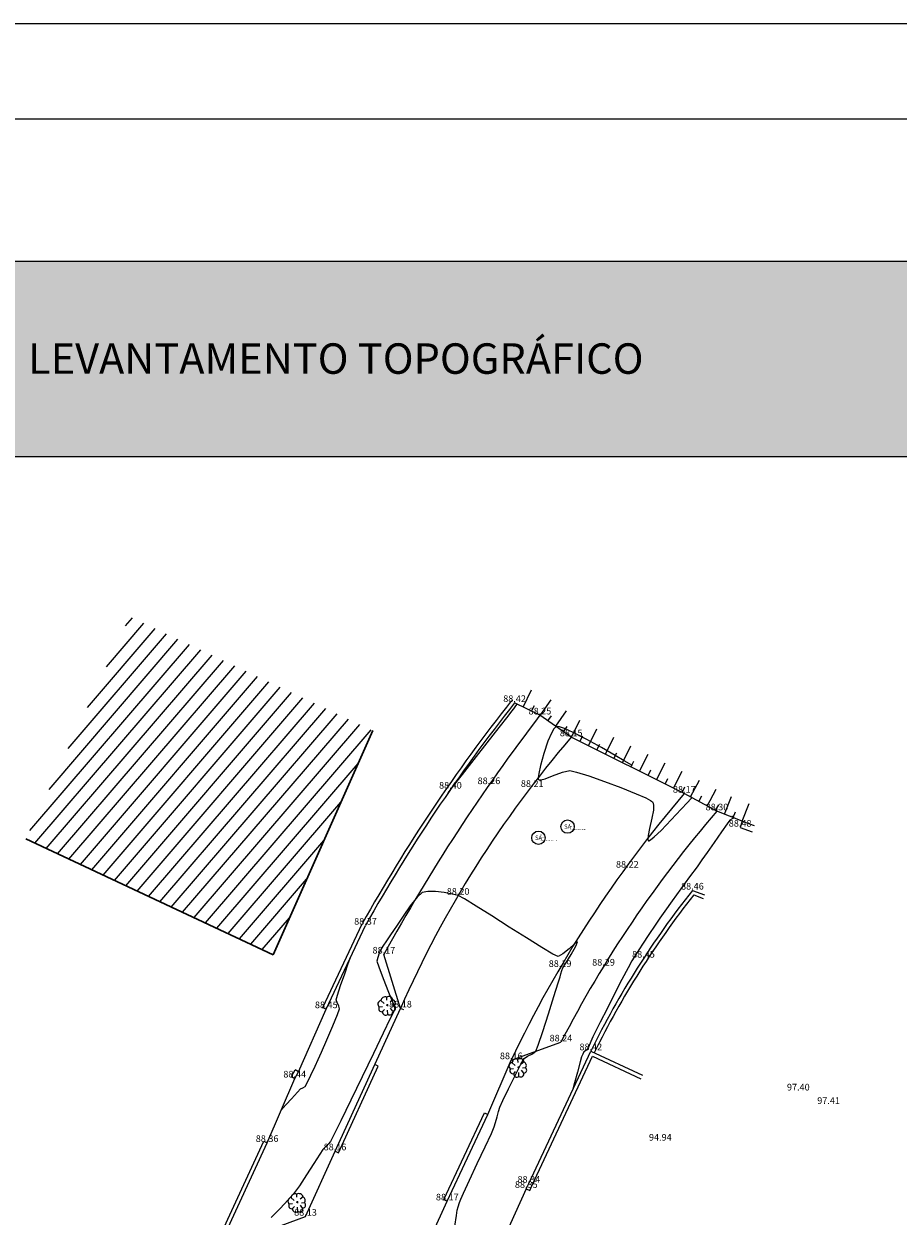
# Model space of a CAD drawing. Units: metres. Extents: x 285 to 1235, y -185 to 112.
# Drawn here: x 1117 to 1163, y 49 to 112 of the extents above; entities that cross this region are included whole.
import ezdxf

# ---------------------------------------------------------------- set-up
doc = ezdxf.new("R2010")
doc.units = ezdxf.units.M
doc.layers.get('0').update_dxf_attribs({"linetype": 'CONTINUOUS', "lineweight": 0})
for name, color, linetype, lineweight in [('Cotas', 7, 'CONTINUOUS', 0), ('Edificio', 7, 'CONTINUOUS', 30), ('Guia_Baía', 32, 'CONTINUOUS', 9), ('Guia_Passeio', 6, 'CONTINUOUS', 13), ('Muros', 1, 'CONTINUOUS', 15), ('Pontos', 7, 'CONTINUOUS', 13), ('Portao', 7, 'CONTINUOUS', 15), ('Saneamento', 7, 'CONTINUOUS', 5), ('Talude', 72, 'CONTINUOUS', 15), ('TOPO-CN_NORMAIS', 41, 'CONTINUOUS', 15), ('Trama', 7, 'CONTINUOUS', 5), ('Vegetação', 3, 'CONTINUOUS', 13)]:
    doc.layers.add(name, color=color, linetype=linetype, lineweight=lineweight)

# ---------------------------------------------------------------- blocks, each defined once
blk = doc.blocks.new('ARVORE_PQ_PORTE')
at = {"layer": 'Vegetação'}
for p, q in [((-0.312, 0.268), (-0.156, 0.108)), ((-0.312, 0.268), (-0.156, 0.108)), ((0.053, -0.001), (-0.053, 0.001)), ((0.053, -0.001), (-0.053, 0.001)), ((-0.001, 0.263), (0.001, 0.421)), ((-0.001, 0.263), (0.001, 0.421)), ((0.001, 0.053), (-0.001, -0.053)), ((0.001, 0.053), (-0.001, -0.053)), ((0.32, 0.258), (0.16, 0.155)), ((0.32, 0.258), (0.16, 0.155)), ((-0.422, -0.046), (-0.264, -0.048)), ((-0.422, -0.046), (-0.264, -0.048)), ((-0.268, -0.312), (-0.161, -0.208)), ((-0.268, -0.312), (-0.161, -0.208)), ((-0.008, -0.474), (-0.004, -0.263)), ((-0.008, -0.474), (-0.004, -0.263)), ((0.258, -0.32), (0.155, -0.16)), ((0.258, -0.32), (0.155, -0.16)), ((0.368, -0.058), (0.21, -0.056)), ((0.368, -0.058), (0.21, -0.056))]:
    blk.add_line(p, q, dxfattribs=at)
for centre, radius, start, end in [((-0.311, 0.091), 0.177, 90.30042, 230.99277), ((-0.311, 0.091), 0.177, 90.30042, 230.99277), ((-0.101, 0.239), 0.212, 59.33666, 171.95652), ((-0.101, 0.239), 0.212, 59.33666, 171.95652), ((0.106, 0.233), 0.215, 6.5835, 119.20336), ((0.106, 0.233), 0.215, 6.5835, 119.20336), ((0.221, 0.081), 0.203, 316.41885, 60.66888), ((0.221, 0.081), 0.203, 316.41885, 60.66888), ((-0.301, -0.153), 0.162, 138.48025, 281.61035), ((-0.301, -0.153), 0.162, 138.48025, 281.61035), ((-0.111, -0.349), 0.162, 166.55273, 309.68283), ((-0.111, -0.349), 0.162, 166.55273, 309.68283), ((0.1, -0.352), 0.162, 228.48025, 11.61035), ((0.1, -0.352), 0.162, 228.48025, 11.61035), ((0.277, -0.174), 0.147, 262.53525, 52.02501), ((0.277, -0.174), 0.147, 262.53525, 52.02501)]:
    blk.add_arc(centre, radius, start, end, dxfattribs=at)
blk = doc.blocks.new('CX_SANEAMENTO_CIRC')
at = {"layer": 'Saneamento'}
blk.add_circle((0, 0), 0.35, dxfattribs=at)
at = {"layer": 'Saneamento', "insert": (0.003, 0.003), "char_height": 0.225, "width": 0.68085, "attachment_point": 5}
blk.add_mtext('{\\fArial|b0|i0|c0|p34;SA}', dxfattribs=at)
blk = doc.blocks.new('*U69', base_point=(-48948.48, 196969.249, 88.279))
at = {"layer": 'Saneamento', "linetype": 'ByBlock'}
blk.add_blockref('CX_SANEAMENTO_CIRC', (-48948.48, 196969.249, 88.279), dxfattribs=at)
at = {"layer": 'Pontos', "color": 2, "insert": (-48948.38, 196969.374), "char_height": 0.05, "attachment_point": 4}
blk.add_mtext('76', dxfattribs=at)
at = {"layer": 'Pontos', "color": 1, "insert": (-48948.38, 196969.249), "char_height": 0.05, "attachment_point": 4}
blk.add_mtext('88.279', dxfattribs=at)
at = {"layer": 'Pontos', "color": 3, "insert": (-48948.377, 196969.099), "char_height": 0.05, "attachment_point": 4}
blk.add_mtext('Caixa Saneamento Circular', dxfattribs=at)
blk = doc.blocks.new('*U70', base_point=(-48950.009, 196968.667, 88.263))
at = {"layer": 'Saneamento', "linetype": 'ByBlock'}
blk.add_blockref('CX_SANEAMENTO_CIRC', (-48950.009, 196968.667, 88.263), dxfattribs=at)
at = {"layer": 'Pontos', "color": 2, "insert": (-48949.909, 196968.792), "char_height": 0.05, "attachment_point": 4}
blk.add_mtext('77', dxfattribs=at)
at = {"layer": 'Pontos', "color": 1, "insert": (-48949.909, 196968.667), "char_height": 0.05, "attachment_point": 4}
blk.add_mtext('88.263', dxfattribs=at)
at = {"layer": 'Pontos', "color": 3, "insert": (-48949.905, 196968.517), "char_height": 0.05, "attachment_point": 4}
blk.add_mtext('Caixa Saneamento Circular', dxfattribs=at)
blk = doc.blocks.new('*U97', base_point=(-48948.48, 196969.249, 88.279))
at = {"layer": 'Saneamento', "linetype": 'ByBlock'}
blk.add_blockref('CX_SANEAMENTO_CIRC', (-48948.48, 196969.249, 88.279), dxfattribs=at)
at = {"layer": 'Pontos', "color": 2, "insert": (-48948.38, 196969.374), "char_height": 0.05, "attachment_point": 4}
blk.add_mtext('76', dxfattribs=at)
at = {"layer": 'Pontos', "color": 1, "insert": (-48948.38, 196969.249), "char_height": 0.05, "attachment_point": 4}
blk.add_mtext('88.279', dxfattribs=at)
at = {"layer": 'Pontos', "color": 3, "insert": (-48948.377, 196969.099), "char_height": 0.05, "attachment_point": 4}
blk.add_mtext('Caixa Saneamento Circular', dxfattribs=at)
blk = doc.blocks.new('*U98', base_point=(-48950.009, 196968.667, 88.263))
at = {"layer": 'Saneamento', "linetype": 'ByBlock'}
blk.add_blockref('CX_SANEAMENTO_CIRC', (-48950.009, 196968.667, 88.263), dxfattribs=at)
at = {"layer": 'Pontos', "color": 1, "insert": (-48949.909, 196968.667), "char_height": 0.05, "attachment_point": 4}
blk.add_mtext('88.263', dxfattribs=at)
at = {"layer": 'Pontos', "color": 2, "insert": (-48949.909, 196968.792), "char_height": 0.05, "attachment_point": 4}
blk.add_mtext('77', dxfattribs=at)
at = {"layer": 'Pontos', "color": 3, "insert": (-48949.905, 196968.517), "char_height": 0.05, "attachment_point": 4}
blk.add_mtext('Caixa Saneamento Circular', dxfattribs=at)

msp = doc.modelspace()

# ---------------------------------------------------------------- hatches: boundary and pattern name
at = {"true_color": 0x676556}
msp.add_hatch(color=251, dxfattribs=at).paths.add_polyline_path([(1101.198, 99.567), (1166.362, 99.567), (1166.362, 89.306), (1101.198, 89.306)])
at = {"layer": 'Trama'}
h = msp.add_hatch(dxfattribs=at)
h.set_pattern_fill('ANSI31', color=31, scale=0.2, angle=4.36734, style=0)
h.set_pattern_definition([(49.367336, (183.2834, -1090.80776), (-0.4819016, 0.41351643), [])])
h.paths.add_polyline_path([(1135.19, 74.937), (1122.437, 80.911), (1116.972, 69.245), (1129.953, 63.164)])
h.paths.add_polyline_path([(1158.931, 41.153), (1146.002, 46.524), (1140.615, 33.556), (1153.544, 28.186)])
h.paths.add_polyline_path([(1148.41, 18.91), (1135.627, 24.717), (1130.647, 13.897), (1143.431, 8.091)])
h.paths.add_polyline_path([(1160.931, -5.798), (1153.637, -1.432), (1146.555, -14.131), (1153.849, -18.497)])
h.paths.add_polyline_path([(1150.812, -26.672), (1141.73, -22.486), (1136.288, -34.295), (1142.645, -37.225), (1144.319, -33.592), (1147.044, -34.848)])
h.paths.add_polyline_path([(1137.868, -20.835), (1136.414, -24.244), (1140.13, -25.957), (1141.681, -22.592)])
h.paths.add_polyline_path([(1119.655, -40.524), (1111.222, -37.524), (1108.602, -44.99), (1117.034, -47.989)])

# ---------------------------------------------------------------- linework, layer by layer
at = {"color": 7, "lineweight": 0}
for p, q in [((1234.586, 112.03), (814.835, 112.03)), ((1229.586, 107.03), (839.835, 107.03)), ((1229.586, 107.03), (839.835, 107.03))]:
    msp.add_line(p, q, dxfattribs=at)
msp.add_lwpolyline([(839.835, 107.03), (839.835, -179.97), (1049.586, -179.97), (1229.586, -179.97), (1229.586, -112.952), (1229.586, 107.03), (839.835, 107.03)], close=True, dxfattribs=at)
msp.add_lwpolyline([(1101.198, 99.567), (1166.362, 99.567), (1166.362, 89.306), (1101.198, 89.306)], close=True)
at = {"layer": 'Edificio'}
for points in [[(1135.19, 74.937), (1129.953, 63.164)], [(1116.972, 69.245), (1129.953, 63.164)]]:
    msp.add_lwpolyline(points, dxfattribs=at)
at = {"layer": 'Guia_Baía'}
for centre, radius, start, end in [((1189.045, 37.282), 57.254, 139.34366, 156.24107), ((1199.423, 30.579), 63.06, 139.39441, 154.59471)]:
    msp.add_arc(centre, radius, start, end, dxfattribs=at)
at = {"layer": 'Guia_Passeio'}
for points in [[(1106.103, -12.573), (1104.893, -9.977), (1106.766, -4.664), (1108.424, -0.013), (1111.092, 7.136), (1113.751, 8.263), (1115.562, 12.97), (1117.559, 17.907), (1118.416, 19.952), (1117.447, 22.585), (1122.182, 33.531), (1124.816, 34.382), (1125.169, 35.446), (1124.262, 38.063), (1128.957, 48.432), (1131.655, 49.42), (1133.205, 52.85), (1136.643, 60.349), (1135.773, 63.18)], [(1136.825, 60.265), (1136.643, 60.349)], [(1112.21, -14.721), (1114.764, -13.386), (1115.84, -10.375), (1119.061, -1.526), (1120.905, 3.32), (1119.749, 5.913), (1121.179, 9.609), (1123.213, 14.656), (1124.373, 17.41), (1126.972, 18.465), (1131.649, 28.961), (1130.683, 31.684), (1131.184, 32.787), (1133.718, 33.781), (1138.453, 44.089), (1137.486, 46.695), (1139.101, 50.221), (1141.237, 54.782), (1142.461, 57.633), (1145.069, 58.568)], [(1133.387, 52.767), (1135.471, 57.312)], [(1135.471, 57.312), (1135.289, 57.395)], [(1138.92, 50.306), (1141.056, 54.867)], [(1141.056, 54.867), (1141.237, 54.782)], [(1133.205, 52.85), (1133.387, 52.767)], [(1138.92, 50.306), (1139.101, 50.221)]]:
    msp.add_lwpolyline(points, dxfattribs=at)
for centre, radius, start, end in [((1221.331, 16.269), 97.574, 142.45371, 151.26449), ((1199.897, 30.368), 61.655, 139.14744, 152.78116)]:
    msp.add_arc(centre, radius, start, end, dxfattribs=at)
at = {"layer": 'Muros'}
for points in [[(1154.588, 70.178), (1154.481, 69.843)], [(1154.588, 70.178), (1155.221, 69.944)], [(1154.481, 69.843), (1155.114, 69.609)], [(1151.975, 66.539), (1152.607, 66.306)], [(1152.041, 66.301), (1152.538, 66.118)], [(1132.566, 60.397), (1134.626, 64.783)], [(1132.747, 60.312), (1134.807, 64.698)], [(1132.566, 60.397), (1132.747, 60.312)], [(1143.25, 50.877), (1143.385, 51.153), (1146.638, 58.105)], [(1143.429, 50.789), (1143.566, 51.067), (1146.735, 57.839)], [(1146.638, 58.105), (1149.355, 56.834)], [(1146.735, 57.839), (1149.271, 56.653)], [(1130.916, 56.774), (1131.112, 57.115)], [(1131.089, 56.674), (1131.286, 57.015)], [(1131.286, 57.015), (1131.112, 57.115)], [(1130.916, 56.774), (1131.089, 56.674)], [(1121.839, 36.846), (1129.459, 53.375)], [(1121.936, 36.579), (1129.641, 53.291)], [(1129.459, 53.375), (1129.641, 53.291)], [(1143.25, 50.877), (1143.429, 50.789)]]:
    msp.add_lwpolyline(points, dxfattribs=at)
for centre, radius, start, end in [((1211.923, 21.499), 88.591, 141.61579, 150.75284), ((1211.988, 21.452), 88.471, 141.61786, 150.73738), ((1188.745, 37.369), 46.936, 141.57466, 153.78075), ((1188.745, 37.369), 46.736, 141.75217, 153.78075)]:
    msp.add_arc(centre, radius, start, end, dxfattribs=at)
at = {"layer": 'Portao'}
for points in [[(1131.286, 57.015), (1132.747, 60.312)], [(1129.641, 53.291), (1131.089, 56.674)], [(1143.25, 50.877), (1141.846, 47.774)]]:
    msp.add_lwpolyline(points, dxfattribs=at)
at = {"layer": 'Talude'}
for p, q in [((1143.08, 76.167), (1143.52, 77.065)), ((1143.977, 75.725), (1144.549, 76.545)), ((1143.528, 75.947), (1143.675, 76.246)), ((1144.796, 75.153), (1145.369, 75.972)), ((1144.387, 75.439), (1144.577, 75.712)), ((1145.206, 74.866), (1145.397, 75.14)), ((1145.617, 74.581), (1146.068, 75.484)), ((1146.064, 74.358), (1146.213, 74.656)), ((1146.512, 74.134), (1146.958, 75.029)), ((1147.406, 73.688), (1147.853, 74.583)), ((1146.959, 73.911), (1147.108, 74.209)), ((1148.301, 73.241), (1148.748, 74.136)), ((1147.854, 73.465), (1148.003, 73.763)), ((1148.748, 73.018), (1148.897, 73.316)), ((1149.196, 72.795), (1149.642, 73.69)), ((1150.091, 72.348), (1150.537, 73.243)), ((1149.643, 72.572), (1149.792, 72.87)), ((1150.985, 71.902), (1151.432, 72.797)), ((1150.538, 72.125), (1150.687, 72.423)), ((1151.875, 71.445), (1152.349, 72.325)), ((1151.433, 71.679), (1151.582, 71.977)), ((1152.315, 71.208), (1152.473, 71.501)), ((1152.755, 70.97), (1153.23, 71.851)), ((1153.657, 70.542), (1154.022, 71.474)), ((1153.195, 70.733), (1153.353, 71.027)), ((1154.588, 70.178), (1154.953, 71.109)), ((1154.122, 70.36), (1154.244, 70.671))]:
    msp.add_line(p, q, dxfattribs=at)
msp.add_lwpolyline([(1154.588, 70.178), (1153.262, 70.697), (1151.547, 71.621), (1145.61, 74.584), (1143.968, 75.731), (1142.637, 76.384)], dxfattribs=at)
at = {"layer": 'TOPO-CN_NORMAIS', "color": 41, "linetype": 'Continuous', "lineweight": 15}
for points, elevation in [([(1139.122, 71.607), (1139.128, 71.615), (1139.151, 71.649), (1139.2, 71.724), (1139.251, 71.8), (1139.435, 72.034), (1139.894, 72.62), (1140.519, 73.418), (1141.202, 74.288), (1141.832, 75.092), (1142.301, 75.69), (1142.499, 75.944), (1142.589, 76.069), (1142.698, 76.222), (1142.767, 76.32)], 88.4), ([(1148.834, 73.093), (1148.789, 73.116), (1148.663, 73.187), (1148.393, 73.343), (1147.915, 73.623), (1147.196, 74.04), (1146.432, 74.466), (1145.719, 74.835), (1145.25, 75.043), (1144.99, 75.125), (1144.871, 75.137), (1144.831, 75.129), (1144.791, 75.105), (1144.705, 75.015), (1144.57, 74.791), (1144.384, 74.367), (1144.166, 73.731), (1143.991, 73.097), (1143.902, 72.678), (1143.876, 72.46), (1143.881, 72.375), (1143.891, 72.354), (1143.918, 72.34), (1144.012, 72.341), (1144.235, 72.402), (1144.627, 72.549), (1145.147, 72.745), (1145.539, 72.831), (1145.884, 72.75), (1146.529, 72.546), (1147.35, 72.261), (1148.221, 71.938), (1149.02, 71.618), (1149.523, 71.392), (1149.779, 71.255), (1149.877, 71.184), (1149.902, 71.155), (1149.92, 71.113), (1149.937, 70.994), (1149.922, 70.747), (1149.849, 70.339), (1149.728, 69.798), (1149.653, 69.429), (1149.633, 69.234), (1149.646, 69.16), (1149.662, 69.143), (1149.685, 69.143), (1149.766, 69.187), (1149.963, 69.347), (1150.327, 69.693), (1150.865, 70.243), (1151.39, 70.8), (1151.723, 71.162), (1151.886, 71.34), (1151.938, 71.399), (1151.945, 71.407), (1151.943, 71.41), (1151.928, 71.422), (1151.894, 71.449), (1151.864, 71.471)], 88.2), ([(1154.052, 70.432), (1154.056, 70.429), (1154.079, 70.413), (1154.126, 70.377), (1154.163, 70.344), (1154.063, 70.291), (1153.94, 70.222), (1153.806, 70.039), (1153.503, 69.609), (1153.12, 69.063), (1152.746, 68.529), (1152.47, 68.138), (1152.216, 67.786), (1151.828, 67.25), (1151.373, 66.621), (1150.917, 65.989), (1150.527, 65.446), (1150.27, 65.081), (1150.016, 64.71), (1149.692, 64.231), (1149.348, 63.713), (1149.033, 63.228), (1148.797, 62.846), (1148.593, 62.471), (1148.274, 61.857), (1147.889, 61.108), (1147.493, 60.329), (1147.137, 59.624), (1146.872, 59.098), (1146.751, 58.857), (1146.64, 58.614), (1146.509, 58.318), (1146.437, 58.165), (1146.357, 58.115), (1146.277, 58.064), (1146.213, 57.947), (1146.145, 57.802), (1146.075, 57.541), (1145.935, 57.005), (1145.79, 56.443), (1145.703, 56.107)], 88.4), ([(1139.492, 48.922), (1139.581, 49.478), (1139.629, 49.751), (1139.678, 49.932), (1139.747, 50.155), (1139.808, 50.333), (1139.95, 50.643), (1140.268, 51.326), (1140.677, 52.198), (1141.088, 53.079), (1141.415, 53.785), (1141.57, 54.135), (1141.638, 54.359), (1141.713, 54.651), (1141.789, 54.942), (1141.858, 55.165), (1142.014, 55.503), (1142.315, 56.123), (1142.666, 56.827), (1142.972, 57.422), (1143.136, 57.709), (1143.321, 57.834), (1143.573, 57.968), (1143.75, 58.095), (1143.875, 58.419), (1144.116, 59.139), (1144.413, 60.057), (1144.705, 60.974), (1144.931, 61.69), (1145.031, 62.008), (1145.073, 62.155), (1145.124, 62.338), (1145.173, 62.482), (1145.321, 62.727), (1145.601, 63.175), (1145.86, 63.614), (1145.947, 63.837), (1145.792, 63.744), (1145.499, 63.481), (1145.176, 63.204), (1144.927, 63.071), (1144.65, 63.2), (1144.061, 63.548), (1143.263, 64.044), (1142.356, 64.617), (1141.442, 65.197), (1140.622, 65.713), (1139.998, 66.093), (1139.67, 66.267), (1139.358, 66.348), (1138.937, 66.423), (1138.485, 66.474), (1138.077, 66.483), (1137.79, 66.431), (1137.519, 66.187), (1137.158, 65.726), (1136.781, 65.187), (1136.463, 64.709), (1136.279, 64.432), (1136.118, 64.202), (1135.911, 63.898), (1135.721, 63.611), (1135.612, 63.433), (1135.532, 63.251), (1135.447, 63.02), (1135.408, 62.834), (1135.508, 62.529), (1135.742, 61.913), (1136.021, 61.202), (1136.255, 60.608), (1136.353, 60.346), (1136.309, 60.225), (1136.251, 60.105), (1136.108, 59.807), (1135.741, 59.047), (1135.225, 57.979), (1134.632, 56.755), (1134.037, 55.527), (1133.513, 54.45), (1133.134, 53.675), (1132.972, 53.356), (1132.851, 53.221), (1132.688, 53.062), (1132.562, 52.93), (1132.409, 52.696), (1132.099, 52.209), (1131.714, 51.607), (1131.332, 51.03), (1131.033, 50.615), (1130.747, 50.29), (1130.328, 49.848), (1129.857, 49.365)], 88.2), ([(1130.374, 55.003), (1130.396, 55.028), (1130.471, 55.11), (1130.637, 55.293), (1130.913, 55.596), (1131.236, 55.948), (1131.397, 56.118), (1131.52, 56.182), (1131.639, 56.249), (1131.74, 56.439), (1131.941, 56.849), (1132.162, 57.312), (1132.326, 57.662), (1132.497, 58.05), (1132.781, 58.704), (1133.092, 59.429), (1133.341, 60.032), (1133.445, 60.319), (1133.399, 60.467), (1133.311, 60.651), (1133.262, 60.8), (1133.332, 61.048), (1133.502, 61.554), (1133.713, 62.158), (1133.904, 62.697), (1134.015, 63.011)], 88.4)]:
    msp.add_lwpolyline(points, dxfattribs=dict(at, elevation=elevation))

# ---------------------------------------------------------------- block references
at = {"layer": 'Saneamento'}
for name, p in [('*U69', (1145.419, 69.886, 88.279)), ('*U97', (1145.419, 69.886, 88.279)), ('*U70', (1143.89, 69.304, 88.263)), ('*U98', (1143.89, 69.304, 88.263))]:
    msp.add_blockref(name, p, dxfattribs=at)
at = {"layer": 'Vegetação', "rotation": 4.367335510231721}
for p in [(1135.95, 60.509), (1142.836, 57.251), (1131.225, 50.167)]:
    msp.add_blockref('ARVORE_PQ_PORTE', p, dxfattribs=at)

# ---------------------------------------------------------------- texts
at = {"color": 7, "lineweight": 0, "true_color": 0xfefefe, "insert": (1133.247, 94.458), "char_height": 1.6, "width": 110.34787, "attachment_point": 5}
msp.add_mtext('{\\fBankGothic Md BT|b0|i0|c0|p34;\\C7;\\c16777215;LEVANTAMENTO TOPOGRÁFICO }', dxfattribs=at)
at = {"layer": 'Cotas', "char_height": 0.35, "attachment_point": 5}
for s, insert in [('88.42', (1142.637, 76.559)), ('88.25', (1143.968, 75.906)), ('88.15', (1145.61, 74.759)), ('88.40', (1139.266, 72.012)), ('88.26', (1141.289, 72.248)), ('88.21', (1143.562, 72.102)), ('88.17', (1151.547, 71.796)), ('88.30', (1153.262, 70.872)), ('88.48', (1154.481, 70.018)), ('88.22', (1148.557, 67.865)), ('88.20', (1139.67, 66.442)), ('88.46', (1151.974, 66.714)), ('88.37', (1134.807, 64.872)), ('88.17', (1135.773, 63.355)), ('88.45', (1149.404, 63.142)), ('88.19', (1145.026, 62.652)), ('88.29', (1147.306, 62.722)), ('88.18', (1136.643, 60.524)), ('88.45', (1132.747, 60.487)), ('88.24', (1145.069, 58.743)), ('88.42', (1146.638, 58.28)), ('88.16', (1142.461, 57.808)), ('88.44', (1131.089, 56.849)), ('97.40', (1157.536, 56.167)), ('97.41', (1159.125, 55.459)), ('88.36', (1129.64, 53.466)), ('88.16', (1133.205, 53.025)), ('94.94', (1150.289, 53.533)), ('88.34', (1143.385, 51.328)), ('88.35', (1143.25, 51.052)), ('88.17', (1139.101, 50.396)), ('88.13', (1131.655, 49.595))]:
    msp.add_mtext(s, dxfattribs=dict(at, insert=insert))

doc.saveas('drawing.dxf')
